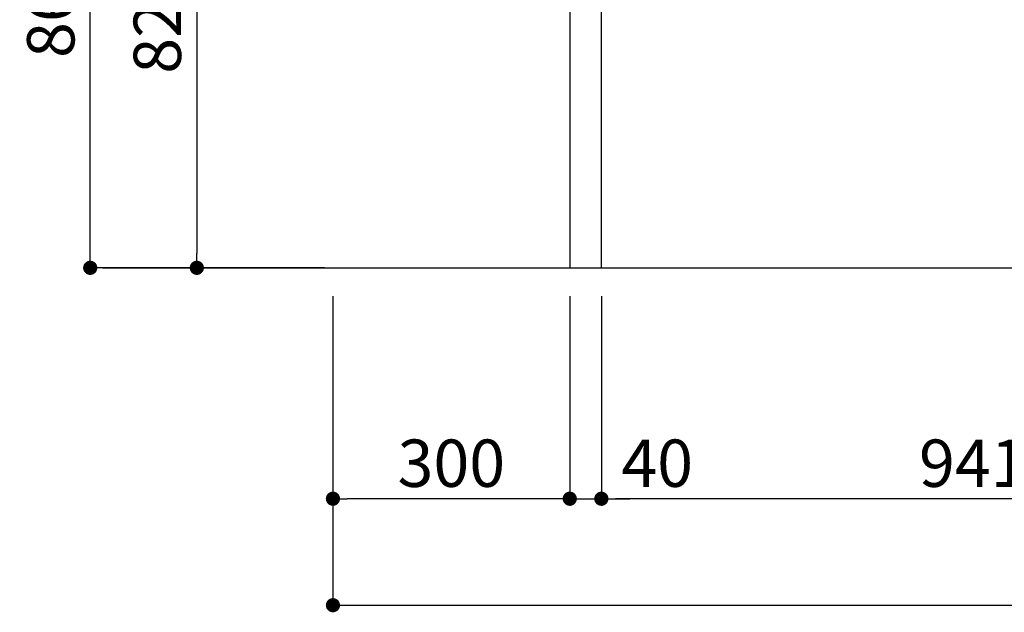
# Model space of a CAD drawing. Extents: x 0 to 26473, y -22065 to -13195.
# Drawn here: x 5691 to 6938, y -17088 to -16337 of the extents above; entities that cross this region are included whole.
import ezdxf

# ---------------------------------------------------------------- set-up
doc = ezdxf.new("R2010")
doc.units = 0
doc.header["$LTSCALE"] = 50
doc.header["$MEASUREMENT"] = 0
doc.layers.get('0').update_dxf_attribs({"linetype": 'CONTINUOUS'})
doc.layers.get('DEFPOINTS').update_dxf_attribs({"color": 146, "linetype": 'CONTINUOUS'})
for name, color, linetype in [('111-壁仕上', 3, 'CONTINUOUS'), ('120-キャビネット（外）', 7, 'CONTINUOUS'), ('166-寸法B', 11, 'CONTINUOUS')]:
    doc.layers.add(name, color=color, linetype=linetype)
doc.styles.add('KH001', font='txt')
doc.dimstyles.new('KH1xx030', dxfattribs={"dimscale": 30, "dimtxt": 2, "dimasz": 0.6, "dimexe": 0.3, "dimexo": 1.2, "dimgap": 0.5, "dimtad": 3, "dimdec": 1, "dimdsep": 46, "dimlunit": 6, "dimtxsty": 'KH001', "dimblk": 'DOT', "dimcen": 1, "dimdle": 1, "dimclrd": 256, "dimclre": 256, "dimclrt": 256, "dimadec": 0, "dimazin": 0, "dimtfac": 1, "dimtdec": 1, "dimtix": 1, "dimtmove": 2, "dimatfit": 3, "dimldrblk": 'CLOSEDBLANK', "dimfxl": 1, "dimtolj": 1, "dimtzin": 0, "dimlwd": -1, "dimlwe": -1, "dimarcsym": 0})

# ---------------------------------------------------------------- blocks, each defined once
blk = doc.blocks.new('_Dot')
at = {"color": 0, "linetype": 'ByBlock', "lineweight": -2}
blk.add_line((-0.5, 0), (-1, 0), dxfattribs=at)
at = {"color": 0, "linetype": 'ByBlock', "const_width": 0.5}
blk.add_lwpolyline([(-0.25, 0, 1), (0.25, 0, 1)], format="xyb", close=True, dxfattribs=at)
blk = doc.blocks.new('*D78')
at = {"layer": '166-寸法B', "transparency": 16777216}
for p, q in [((6051.5, -15791.1), (5771.1, -15791.1)), ((5780.1, -16633.1), (5780.1, -15809.1)), ((6077, -16651.1), (5771.1, -16651.1))]:
    blk.add_line(p, q, dxfattribs=at)
at = {"layer": 'DEFPOINTS', "color": 0, "transparency": 16777216}
for p in [(5780.1, -15791.1), (6087.5, -15791.1), (6113, -16651.1)]:
    blk.add_point(p, dxfattribs=at)
at = {"layer": '166-寸法B', "transparency": 16777216, "xscale": 18, "yscale": 18, "zscale": 18}
for p, rotation in [((5780.1, -15791.1), 90), ((5780.1, -16651.1), 270)]:
    blk.add_blockref('_Dot', p, dxfattribs=dict(at, rotation=rotation))
at = {"layer": '166-寸法B', "transparency": 16777216, "insert": (5730.1, -16221.1), "char_height": 60, "attachment_point": 5, "rotation": 90, "style": 'KH001'}
blk.add_mtext('\\A1;860(910)', dxfattribs=at)
blk = doc.blocks.new('_ClosedBlank')
at = {"color": 0, "linetype": 'ByBlock', "lineweight": -2}
for p, q in [((-1, 0.167), (0, 0)), ((-1, 0.167), (-1, -0.167)), ((0, 0), (-1, -0.167))]:
    blk.add_line(p, q, dxfattribs=at)
blk = doc.blocks.new('*D79')
at = {"layer": '166-寸法B', "transparency": 16777216}
for p, q in [((6051.5, -15831.1), (5906.1, -15831.1)), ((5915.1, -15849.1), (5915.1, -16633.1)), ((6064.5, -16651.1), (5906.1, -16651.1))]:
    blk.add_line(p, q, dxfattribs=at)
at = {"layer": 'DEFPOINTS', "color": 0, "transparency": 16777216}
for p in [(6087.5, -15831.1), (5915.1, -16651.1), (6100.5, -16651.1)]:
    blk.add_point(p, dxfattribs=at)
at = {"layer": '166-寸法B', "transparency": 16777216, "xscale": 18, "yscale": 18, "zscale": 18}
for p, rotation in [((5915.1, -15831.1), 90), ((5915.1, -16651.1), 270)]:
    blk.add_blockref('_Dot', p, dxfattribs=dict(at, rotation=rotation))
at = {"layer": '166-寸法B', "transparency": 16777216, "insert": (5865.1, -16241.1), "char_height": 60, "attachment_point": 5, "rotation": 90, "style": 'KH001'}
blk.add_mtext('\\A1;820(870)', dxfattribs=at)
blk = doc.blocks.new('*D82')
at = {"layer": '166-寸法B', "transparency": 16777216}
for p, q in [((6087.5, -16687.1), (6087.5, -17087.8)), ((9506.5, -16687.1), (9506.5, -17087.8)), ((6105.5, -17078.8), (9488.5, -17078.8))]:
    blk.add_line(p, q, dxfattribs=at)
at = {"layer": 'DEFPOINTS', "color": 0, "transparency": 16777216}
for p in [(6087.5, -16651.1), (9506.5, -16651.1), (9506.5, -17078.8)]:
    blk.add_point(p, dxfattribs=at)
at = {"layer": '166-寸法B', "transparency": 16777216, "xscale": 18, "yscale": 18, "zscale": 18, "rotation": 180}
blk.add_blockref('_Dot', (6087.5, -17078.8), dxfattribs=at)
at = {"layer": '166-寸法B', "transparency": 16777216, "xscale": 18, "yscale": 18, "zscale": 18}
blk.add_blockref('_Dot', (9506.5, -17078.8), dxfattribs=at)
at = {"layer": '166-寸法B', "transparency": 16777216, "insert": (7797, -17030), "char_height": 60, "attachment_point": 5, "style": 'KH001'}
blk.add_mtext('\\A1;3,419', dxfattribs=at)
blk = doc.blocks.new('*D83')
at = {"layer": '166-寸法B', "transparency": 16777216}
for p, q in [((6427.5, -16687.1), (6427.5, -16952.8)), ((7368.5, -16687.1), (7368.5, -16952.8)), ((7350.5, -16943.8), (6445.5, -16943.8))]:
    blk.add_line(p, q, dxfattribs=at)
at = {"layer": 'DEFPOINTS', "color": 0, "transparency": 16777216}
for p in [(6427.5, -16651.1), (7368.5, -16651.1), (6427.5, -16943.8)]:
    blk.add_point(p, dxfattribs=at)
at = {"layer": '166-寸法B', "transparency": 16777216, "xscale": 18, "yscale": 18, "zscale": 18, "rotation": 180}
blk.add_blockref('_Dot', (6427.5, -16943.8), dxfattribs=at)
at = {"layer": '166-寸法B', "transparency": 16777216, "xscale": 18, "yscale": 18, "zscale": 18}
blk.add_blockref('_Dot', (7368.5, -16943.8), dxfattribs=at)
at = {"layer": '166-寸法B', "transparency": 16777216, "insert": (6898, -16898.8), "char_height": 60, "attachment_point": 5, "style": 'KH001'}
blk.add_mtext('\\A1;941', dxfattribs=at)
blk = doc.blocks.new('*D84')
at = {"layer": '166-寸法B', "transparency": 16777216}
for p, q in [((6387.5, -16687.1), (6387.5, -16952.8)), ((6427.5, -16687.1), (6427.5, -16952.8)), ((6369.5, -16943.8), (6351.5, -16943.8)), ((6387.5, -16943.8), (6427.5, -16943.8)), ((6445.5, -16943.8), (6463.5, -16943.8))]:
    blk.add_line(p, q, dxfattribs=at)
at = {"layer": 'DEFPOINTS', "color": 0, "transparency": 16777216}
for p in [(6387.5, -16651.1), (6427.5, -16651.1), (6427.5, -16943.8)]:
    blk.add_point(p, dxfattribs=at)
at = {"layer": '166-寸法B', "transparency": 16777216, "xscale": 18, "yscale": 18, "zscale": 18}
blk.add_blockref('_Dot', (6387.5, -16943.8), dxfattribs=at)
at = {"layer": '166-寸法B', "transparency": 16777216, "xscale": 18, "yscale": 18, "zscale": 18, "rotation": 180}
blk.add_blockref('_Dot', (6427.5, -16943.8), dxfattribs=at)
at = {"layer": '166-寸法B', "transparency": 16777216, "insert": (6498.2, -16898.8), "char_height": 60, "attachment_point": 5, "style": 'KH001'}
blk.add_mtext('\\A1;40', dxfattribs=at)
blk = doc.blocks.new('*D86')
at = {"layer": '166-寸法B', "transparency": 16777216}
for p, q in [((6087.5, -16687.1), (6087.5, -16952.8)), ((6387.5, -16687.1), (6387.5, -16952.8)), ((6369.5, -16943.8), (6105.5, -16943.8))]:
    blk.add_line(p, q, dxfattribs=at)
at = {"layer": 'DEFPOINTS', "color": 0, "transparency": 16777216}
for p in [(6087.5, -16651.1), (6387.5, -16651.1), (6087.5, -16943.8)]:
    blk.add_point(p, dxfattribs=at)
at = {"layer": '166-寸法B', "transparency": 16777216, "xscale": 18, "yscale": 18, "zscale": 18, "rotation": 180}
blk.add_blockref('_Dot', (6087.5, -16943.8), dxfattribs=at)
at = {"layer": '166-寸法B', "transparency": 16777216, "xscale": 18, "yscale": 18, "zscale": 18}
blk.add_blockref('_Dot', (6387.5, -16943.8), dxfattribs=at)
at = {"layer": '166-寸法B', "transparency": 16777216, "insert": (6237.5, -16898.8), "char_height": 60, "attachment_point": 5, "style": 'KH001'}
blk.add_mtext('\\A1;300', dxfattribs=at)

msp = doc.modelspace()

# ---------------------------------------------------------------- linework, layer by layer
at = {"layer": '111-壁仕上', "ltscale": 2}
msp.add_line((5795.57, -16651.12), (9506.53, -16651.12), dxfattribs=at)
at = {"layer": '120-キャビネット（外）', "color": 6}
msp.add_lwpolyline([(6427.5, -15831.12), (6387.53, -15831.12), (6387.53, -16651.12), (6427.5, -16651.12)], close=True, dxfattribs=at)

# ---------------------------------------------------------------- dimensions: what is measured, and where the dimension line sits
at = {"layer": '166-寸法B'}
for base, p1, p2, override, picture, middle in [((5780.15, -15791.12), (6113, -16651.12), (6087.53, -15791.12), {"dimpost": '(910)'}, '*D78', (5730.12, -16221.12)), ((5915.15, -16651.12), (6087.53, -15831.12), (6100.53, -16651.12), {"dimpost": '(870)'}, '*D79', (5865.12, -16241.12))]:
    dim = msp.add_linear_dim(base=base, p1=p1, p2=p2, angle=90, dimstyle='KH1xx030', override=override, dxfattribs=at)
    dim.commit()
    dim.dimension.update_dxf_attribs({"geometry": picture, "text_midpoint": middle})
for base, p1, p2, picture, middle in [((9506.53, -17078.82), (6087.53, -16651.12), (9506.53, -16651.12), '*D82', (7797.03, -17030.01)), ((6087.53, -16943.82), (6387.53, -16651.12), (6087.53, -16651.12), '*D86', (6237.53, -16898.82)), ((6427.5, -16943.82), (7368.53, -16651.12), (6427.5, -16651.12), '*D83', (6898.02, -16898.82))]:
    dim = msp.add_linear_dim(base=base, p1=p1, p2=p2, angle=180, dimstyle='KH1xx030', dxfattribs=at)
    dim.commit()
    dim.dimension.update_dxf_attribs({"geometry": picture, "text_midpoint": middle})
dim = msp.add_linear_dim(base=(6427.5, -16943.82), p1=(6387.53, -16651.12), p2=(6427.5, -16651.12), angle=180, dimstyle='KH1xx030', override={"dimtmove": 1}, dxfattribs=at)
dim.commit()
dim.dimension.update_dxf_attribs({"geometry": '*D84', "text_midpoint": (6498.19, -16943.82), "dimtype": 128})

doc.saveas('drawing.dxf')
